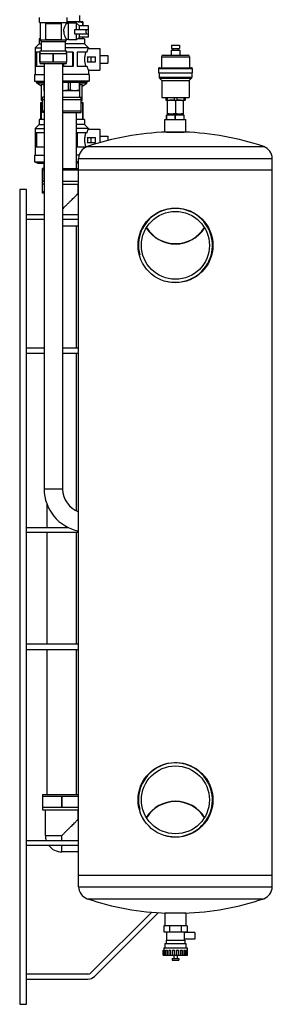
# Model space of a CAD drawing. Extents: x 35 to 548, y 149 to 389.
# Drawn here: x 35 to 59, y 158 to 252 of the extents above; entities that cross this region are included whole.
import ezdxf

# ---------------------------------------------------------------- set-up
doc = ezdxf.new("R2010")
doc.units = 0
doc.header["$LTSCALE"] = 20
doc.layers.get('0').update_dxf_attribs({"linetype": 'CONTINUOUS'})

msp = doc.modelspace()

# ---------------------------------------------------------------- linework, layer by layer
at = {"linetype": 'Continuous'}
for p, q in [((36.58, 251.778), (36.58, 252.242)), ((39.22, 251.778), (39.22, 252.242)), ((40.376, 252.418), (40.376, 251.818)), ((36.58, 251.778), (39.22, 251.778)), ((36.66, 250.112), (36.66, 251.778)), ((37.16, 251.658), (37.16, 250.138)), ((37.16, 251.658), (38.64, 251.658)), ((38.64, 251.658), (38.64, 250.138)), ((39.14, 251.658), (39.14, 251.778)), ((39.34, 251.658), (39.14, 251.658)), ((40.7, 251.818), (39.22, 251.818)), ((39.34, 250.098), (39.34, 251.698)), ((40.1, 251.698), (39.34, 251.698)), ((39.462, 251.738), (39.462, 251.698)), ((39.576, 251.738), (39.462, 251.738)), ((39.576, 251.738), (39.576, 251.698)), ((40.1, 251.098), (40.1, 251.698)), ((40.38, 251.438), (40.1, 251.698)), ((40.38, 251.098), (40.38, 251.438)), ((41.22, 251.438), (40.38, 251.438)), ((40.653, 251.738), (40.653, 251.438)), ((40.7, 251.738), (40.653, 251.738)), ((40.7, 251.818), (40.7, 251.438)), ((41.22, 250.358), (41.22, 251.438)), ((39.9, 251.098), (39.9, 250.698)), ((39.9, 251.098), (41.22, 251.098)), ((39.9, 250.698), (41.22, 250.698)), ((40.1, 250.098), (40.1, 250.698)), ((40.38, 250.358), (40.1, 250.098)), ((40.38, 250.358), (40.38, 250.698)), ((41.22, 250.358), (40.38, 250.358)), ((40.653, 250.358), (40.653, 250.218)), ((40.7, 250.358), (40.7, 250.218)), ((36.56, 249.718), (36.18, 249.338)), ((36.56, 250.218), (36.56, 249.718)), ((36.66, 250.218), (36.56, 250.218)), ((36.56, 249.718), (36.76, 249.718)), ((36.76, 249.938), (36.66, 250.112)), ((36.66, 250.112), (39.14, 250.112)), ((36.76, 249.058), (36.76, 249.938)), ((36.76, 249.938), (39.04, 249.938)), ((37.16, 250.138), (38.64, 250.138)), ((39.04, 249.938), (39.14, 250.112)), ((39.04, 249.058), (39.04, 249.938)), ((40.84, 249.718), (39.04, 249.718)), ((39.14, 250.127), (39.16, 250.138)), ((39.14, 250.112), (39.14, 250.138)), ((39.34, 250.138), (39.14, 250.138)), ((40.1, 250.098), (39.34, 250.098)), ((40.653, 250.218), (40.229, 250.218)), ((40.84, 250.218), (40.7, 250.218)), ((40.84, 250.218), (40.84, 249.718)), ((40.84, 249.718), (41.22, 249.338)), ((49.108, 249.618), (49.108, 249.298)), ((49.108, 249.618), (49.892, 249.618)), ((49.892, 249.618), (49.892, 249.298)), ((36.18, 249.338), (36.18, 246.815)), ((36.18, 249.338), (36.76, 249.338)), ((36.19, 248.938), (36.19, 247.578)), ((36.64, 248.938), (36.19, 248.938)), ((36.309, 248.938), (36.309, 247.578)), ((36.62, 248.018), (36.62, 248.818)), ((36.62, 248.818), (39.18, 248.818)), ((36.631, 248.018), (36.631, 248.818)), ((36.64, 248.818), (36.64, 249.058)), ((36.64, 249.058), (39.16, 249.058)), ((37.89, 248.018), (37.89, 248.818)), ((37.911, 248.018), (37.911, 248.818)), ((41.22, 249.338), (39.04, 249.338)), ((39.16, 248.818), (39.16, 249.058)), ((39.765, 248.938), (39.16, 248.938)), ((39.17, 248.018), (39.17, 248.818)), ((39.18, 248.018), (39.18, 248.818)), ((39.715, 248.938), (39.715, 247.578)), ((39.765, 248.938), (39.765, 247.578)), ((40.146, 248.938), (40.146, 247.578)), ((41.094, 248.938), (40.146, 248.938)), ((41.121, 248.498), (41.9, 248.498)), ((41.22, 249.338), (41.22, 249.298)), ((41.22, 249.298), (42.3, 249.298)), ((41.5, 248.018), (41.5, 248.498)), ((41.9, 248.018), (41.9, 248.498)), ((42.3, 249.298), (42.3, 247.218)), ((42.3, 248.618), (43.06, 248.618)), ((43.06, 248.618), (43.06, 247.898)), ((48.16, 248.498), (48.16, 247.458)), ((48.16, 248.498), (50.84, 248.498)), ((48.32, 248.658), (50.68, 248.658)), ((49.1, 249.138), (49.1, 248.658)), ((49.1, 249.138), (49.9, 249.138)), ((49.108, 249.298), (49.892, 249.298)), ((49.26, 249.298), (49.26, 249.138)), ((49.74, 249.298), (49.74, 249.138)), ((49.9, 249.138), (49.9, 248.658)), ((50.84, 248.498), (50.84, 247.458)), ((37.02, 247.578), (36.19, 247.578)), ((36.62, 248.018), (39.18, 248.018)), ((36.64, 247.858), (36.64, 248.018)), ((36.64, 247.858), (39.16, 247.858)), ((37.02, 247.858), (37.02, 207.338)), ((38.78, 247.858), (38.78, 207.338)), ((38.78, 247.658), (38.9, 247.658)), ((39.765, 247.578), (38.78, 247.578)), ((38.9, 247.658), (38.9, 247.858)), ((39.16, 247.858), (39.16, 248.018)), ((41.094, 247.578), (40.146, 247.578)), ((41.121, 248.018), (41.9, 248.018)), ((42.3, 247.898), (43.06, 247.898)), ((36.1, 246.815), (36.1, 246.175)), ((36.1, 246.815), (37.02, 246.815)), ((41.3, 246.815), (38.78, 246.815)), ((41.22, 247.218), (41.22, 246.815)), ((41.22, 247.218), (42.3, 247.218)), ((41.3, 246.815), (41.3, 246.175)), ((47.9, 247.378), (47.9, 246.978)), ((47.9, 247.378), (51.1, 247.378)), ((47.9, 246.978), (51.1, 246.978)), ((47.94, 246.978), (47.94, 246.565)), ((47.98, 247.458), (51.02, 247.458)), ((51.06, 246.978), (51.06, 246.565)), ((51.1, 247.378), (51.1, 246.978)), ((36.1, 246.175), (36.42, 246.058)), ((36.1, 246.175), (37.02, 246.175)), ((36.32, 245.978), (36.32, 246.095)), ((36.78, 245.713), (36.32, 245.978)), ((36.98, 245.978), (36.32, 245.978)), ((36.42, 246.058), (37.02, 246.058)), ((36.78, 244.338), (36.78, 245.884)), ((36.98, 246.058), (36.98, 245.258)), ((41.3, 246.175), (38.78, 246.175)), ((40.98, 246.058), (38.78, 246.058)), ((39.295, 246.058), (39.295, 245.316)), ((39.496, 246.058), (39.496, 245.316)), ((40.337, 246.058), (40.337, 245.316)), ((40.42, 245.258), (40.42, 246.058)), ((41.08, 245.978), (40.42, 245.978)), ((40.62, 245.713), (41.08, 245.978)), ((40.62, 244.338), (40.62, 245.884)), ((41.3, 246.175), (40.98, 246.058)), ((41.08, 245.978), (41.08, 246.095)), ((47.94, 246.565), (51.06, 246.565)), ((47.987, 246.452), (48.2, 246.238)), ((47.987, 246.452), (51.013, 246.452)), ((48.2, 246.238), (48.2, 244.618)), ((48.2, 246.238), (50.8, 246.238)), ((51.013, 246.452), (50.8, 246.238)), ((50.8, 246.238), (50.8, 244.618)), ((36.98, 245.316), (37.02, 245.316)), ((36.98, 245.258), (37.02, 245.258)), ((40.42, 245.258), (38.78, 245.258)), ((39.496, 245.316), (39.295, 245.316)), ((40.42, 245.316), (40.337, 245.316)), ((40.376, 245.258), (40.376, 244.658)), ((36.7, 242.538), (36.7, 244.138)), ((36.7, 244.138), (36.86, 244.138)), ((36.7, 244.058), (36.748, 244.058)), ((36.748, 244.058), (36.748, 242.538)), ((36.86, 244.338), (36.78, 244.338)), ((36.86, 243.178), (36.86, 244.658)), ((37.02, 244.658), (36.86, 244.658)), ((36.86, 244.418), (37.02, 244.418)), ((36.875, 243.338), (36.875, 244.418)), ((38.78, 244.658), (40.54, 244.658)), ((38.78, 244.418), (40.54, 244.418)), ((40.525, 243.338), (40.525, 244.418)), ((40.54, 243.178), (40.54, 244.658)), ((40.62, 244.338), (40.54, 244.338)), ((40.7, 244.138), (40.54, 244.138)), ((40.653, 244.058), (40.653, 242.538)), ((40.7, 244.058), (40.653, 244.058)), ((40.7, 244.138), (40.7, 242.538)), ((48.2, 244.618), (50.8, 244.618)), ((48.58, 244.618), (48.58, 244.378)), ((48.58, 244.378), (50.42, 244.378)), ((48.701, 244.618), (48.701, 244.378)), ((48.763, 244.378), (48.74, 244.365)), ((48.742, 243.031), (48.742, 244.366)), ((49.38, 244.618), (49.38, 244.378)), ((49.5, 244.298), (49.5, 243.098)), ((49.621, 244.618), (49.621, 244.378)), ((50.238, 244.378), (50.26, 244.365)), ((50.259, 243.031), (50.259, 244.366)), ((50.3, 244.618), (50.3, 244.378)), ((50.42, 244.618), (50.42, 244.378)), ((36.86, 243.338), (37.02, 243.338)), ((37.02, 243.178), (36.86, 243.178)), ((38.78, 243.338), (40.54, 243.338)), ((38.78, 243.178), (40.54, 243.178)), ((40.1, 237.858), (40.1, 243.178)), ((48.66, 242.538), (48.66, 242.938)), ((50.34, 242.938), (48.66, 242.938)), ((48.678, 242.538), (48.678, 242.938)), ((48.74, 243.032), (48.763, 243.018)), ((48.763, 243.018), (50.238, 243.018)), ((48.78, 243.018), (48.78, 242.938)), ((49.483, 242.538), (49.483, 242.938)), ((49.518, 242.538), (49.518, 242.938)), ((50.22, 243.018), (50.22, 242.938)), ((50.26, 243.032), (50.238, 243.018)), ((50.323, 242.538), (50.323, 242.938)), ((50.34, 242.538), (50.34, 242.938)), ((36.56, 242.038), (36.18, 241.658)), ((36.56, 242.538), (36.56, 242.038)), ((36.7, 242.538), (36.56, 242.538)), ((36.56, 242.038), (37.02, 242.038)), ((37.02, 242.538), (36.748, 242.538)), ((40.653, 242.538), (40.1, 242.538)), ((40.84, 242.038), (40.1, 242.038)), ((40.84, 242.538), (40.7, 242.538)), ((40.84, 242.538), (40.84, 242.038)), ((40.84, 242.038), (41.22, 241.658)), ((48.5, 241.338), (48.5, 242.538)), ((48.5, 242.538), (50.5, 242.538)), ((50.5, 241.338), (50.5, 242.538)), ((36.18, 241.658), (36.18, 239.135)), ((36.18, 241.658), (37.02, 241.658)), ((36.19, 241.258), (36.19, 239.898)), ((37.02, 241.258), (36.19, 241.258)), ((36.309, 241.258), (36.309, 239.898)), ((41.22, 241.658), (40.1, 241.658)), ((40.146, 241.258), (40.146, 239.898)), ((41.094, 241.258), (40.146, 241.258)), ((41.22, 241.658), (41.22, 241.618)), ((41.22, 241.618), (42.3, 241.618)), ((42.3, 241.618), (42.3, 240.305)), ((48.5, 241.338), (50.5, 241.338)), ((48.66, 241.325), (50.34, 241.325)), ((41.121, 240.818), (41.9, 240.818)), ((41.121, 240.338), (41.9, 240.338)), ((41.5, 240.338), (41.5, 240.818)), ((41.9, 240.338), (41.9, 240.818)), ((42.3, 240.938), (43.06, 240.938)), ((43.06, 240.938), (43.06, 240.524)), ((36.1, 239.135), (36.1, 238.495)), ((36.1, 239.135), (37.02, 239.135)), ((37.02, 239.898), (36.19, 239.898)), ((40.35, 239.135), (40.1, 239.135)), ((41.005, 239.898), (40.146, 239.898)), ((41.113, 239.948), (57.887, 239.948)), ((36.1, 238.495), (36.42, 238.378)), ((36.1, 238.495), (37.02, 238.495)), ((36.42, 238.378), (37.02, 238.378)), ((36.98, 238.378), (36.98, 237.858)), ((40.3, 238.495), (40.1, 238.495)), ((40.3, 238.378), (40.1, 238.378)), ((40.3, 169.464), (40.3, 238.813)), ((40.3, 238.813), (58.7, 238.813)), ((58.7, 169.464), (58.7, 238.813)), ((36.86, 235.498), (36.86, 237.858)), ((37.02, 237.858), (36.86, 237.858)), ((37.02, 237.698), (36.86, 237.698)), ((36.875, 237.698), (36.875, 236.618)), ((38.78, 237.858), (40.3, 237.858)), ((40.3, 237.698), (38.78, 237.698)), ((40.3, 237.738), (58.7, 237.738)), ((37.02, 236.618), (36.86, 236.618)), ((37.02, 236.378), (36.86, 236.378)), ((36.875, 235.658), (36.875, 236.378)), ((40.3, 236.618), (38.78, 236.618)), ((38.78, 236.378), (40.3, 236.378)), ((40.26, 235.498), (40.26, 236.378)), ((34.7, 235.869), (34.7, 158.269)), ((35.34, 235.869), (34.7, 235.869)), ((35.34, 158.269), (35.34, 235.869)), ((36.86, 235.658), (37.02, 235.658)), ((37.02, 235.498), (36.86, 235.498)), ((40.26, 235.658), (40.3, 235.658)), ((40.3, 235.498), (40.26, 235.498)), ((35.34, 233.469), (37.02, 233.469)), ((38.78, 233.469), (40.3, 233.469)), ((37.02, 232.989), (35.34, 232.989)), ((40.3, 232.989), (38.78, 232.989)), ((40.3, 232.378), (38.78, 232.378)), ((40.1, 220.749), (40.1, 232.378)), ((37.02, 220.749), (35.34, 220.749)), ((40.3, 220.749), (38.78, 220.749)), ((35.34, 220.269), (37.02, 220.269)), ((38.78, 220.269), (40.3, 220.269)), ((40.1, 205.246), (40.1, 220.269)), ((38.78, 207.338), (37.02, 207.338)), ((37.3, 203.669), (37.3, 205.87)), ((35.34, 203.669), (39.351, 203.669)), ((40.3, 203.189), (35.34, 203.189)), ((37.3, 192.549), (37.3, 203.189)), ((40.1, 192.549), (40.1, 203.189)), ((40.3, 192.549), (35.34, 192.549)), ((35.34, 192.069), (40.3, 192.069)), ((37.3, 178.258), (37.3, 192.069)), ((40.1, 178.258), (40.1, 192.069)), ((36.86, 178.258), (40.3, 178.258)), ((36.86, 178.258), (36.86, 176.778)), ((36.86, 178.098), (40.3, 178.098)), ((36.875, 178.098), (36.875, 177.018)), ((38.685, 178.098), (38.685, 177.018)), ((38.715, 178.098), (38.715, 177.018)), ((40.3, 177.018), (36.86, 177.018)), ((36.86, 176.778), (40.3, 176.778)), ((37.14, 174.338), (37.14, 176.778)), ((40.26, 175.898), (40.26, 176.778)), ((40.3, 175.898), (40.26, 175.898)), ((35.34, 173.869), (40.3, 173.869)), ((37.14, 174.338), (38.7, 174.338)), ((38.7, 173.869), (38.7, 174.338)), ((40.3, 173.389), (35.34, 173.389)), ((38.7, 172.778), (38.7, 173.389)), ((40.3, 172.778), (38.7, 172.778)), ((58.7, 170.538), (40.3, 170.538)), ((40.3, 169.464), (58.7, 169.464)), ((41.113, 168.328), (57.887, 168.328)), ((47.241, 167.051), (41.457, 161.267)), ((41.797, 160.927), (47.876, 167.006)), ((50.5, 166.938), (48.5, 166.938)), ((48.5, 166.938), (48.5, 165.738)), ((50.34, 166.952), (48.66, 166.952)), ((50.5, 166.938), (50.5, 165.738)), ((50.609, 165.738), (48.391, 165.738)), ((48.391, 165.738), (48.391, 165.178)), ((48.391, 165.178), (50.609, 165.178)), ((48.66, 165.178), (48.66, 164.378)), ((48.946, 165.738), (48.946, 165.178)), ((50.055, 165.738), (50.055, 165.178)), ((50.34, 165.178), (50.34, 164.378)), ((51.34, 165.098), (50.34, 165.098)), ((50.609, 165.738), (50.609, 165.178)), ((51.34, 165.098), (51.34, 164.458)), ((48.62, 164.378), (50.38, 164.378)), ((48.62, 164.378), (48.62, 164.058)), ((51.34, 164.458), (50.34, 164.458)), ((50.38, 164.378), (50.38, 164.058)), ((48.34, 163.418), (48.384, 163.418)), ((48.34, 162.938), (48.34, 163.418)), ((48.38, 163.658), (50.62, 163.658)), ((48.38, 163.658), (48.38, 163.418)), ((48.384, 163.418), (48.384, 162.938)), ((48.403, 163.418), (48.483, 163.418)), ((48.403, 162.938), (48.403, 163.418)), ((48.483, 163.418), (48.483, 162.938)), ((48.5, 164.058), (50.5, 164.058)), ((48.5, 164.058), (48.5, 163.658)), ((48.584, 163.418), (48.705, 163.418)), ((48.584, 162.938), (48.584, 163.418)), ((48.705, 163.418), (48.705, 162.938)), ((48.862, 163.418), (49.022, 163.418)), ((48.862, 163.418), (48.862, 162.938)), ((49.022, 163.418), (49.022, 162.938)), ((49.215, 163.418), (49.398, 163.418)), ((49.215, 163.418), (49.215, 162.938)), ((49.398, 163.418), (49.398, 162.938)), ((49.603, 163.418), (49.785, 163.418)), ((49.603, 163.418), (49.603, 162.938)), ((49.785, 163.418), (49.785, 162.938)), ((49.978, 163.418), (50.139, 163.418)), ((49.978, 163.418), (49.978, 162.938)), ((50.139, 163.418), (50.139, 162.938)), ((50.296, 163.418), (50.417, 163.418)), ((50.296, 163.418), (50.296, 162.938)), ((50.417, 162.938), (50.417, 163.418)), ((50.5, 164.058), (50.5, 163.658)), ((50.517, 163.418), (50.598, 163.418)), ((50.517, 163.418), (50.517, 162.938)), ((50.598, 162.938), (50.598, 163.418)), ((50.616, 163.418), (50.66, 163.418)), ((50.616, 163.418), (50.616, 162.938)), ((50.62, 163.658), (50.62, 163.418)), ((50.66, 162.938), (50.66, 163.418)), ((48.34, 162.938), (50.66, 162.938)), ((49.18, 162.618), (49.82, 162.618)), ((49.18, 162.618), (49.18, 162.458)), ((49.18, 162.458), (49.82, 162.458)), ((49.34, 162.938), (49.34, 162.618)), ((49.66, 162.938), (49.66, 162.618)), ((49.82, 162.618), (49.82, 162.458)), ((41.175, 161.149), (35.34, 161.149)), ((35.34, 160.669), (41.175, 160.669)), ((34.7, 158.269), (35.34, 158.269))]:
    msp.add_line(p, q, dxfattribs=at)
for centre, radius in [((49.5, 230.538), 3.556), ((49.5, 230.538), 3.232), ((49.5, 177.738), 3.556), ((49.5, 177.738), 3.232)]:
    msp.add_circle(centre, radius, dxfattribs=at)
for centre, radius, start, end in [((48.32, 248.498), 0.16, 90, 180), ((50.68, 248.498), 0.16, 0, 90), ((47.98, 247.378), 0.08, 90, 180), ((51.02, 247.378), 0.08, 0, 90), ((48.1, 246.565), 0.16, 180, 225), ((50.9, 246.565), 0.16, 315, 360), ((49.5, 215.338), 26, 91.85142, 108.81906), ((49.5, 215.338), 26, 71.18094, 88.14858), ((41.5, 238.813), 1.2, 108.81906, 180), ((57.5, 238.813), 1.2, 0, 71.18094), ((49.5, 230.538), 3.515, 255, 195), ((49.5, 233.938), 3.264, 211.94793, 328.05081), ((49.5, 233.938), 3.232, 211.77859, 328.22158), ((41.1, 207.338), 4.08, 180, 258.66782), ((41.1, 207.338), 2.32, 180, 249.70298), ((49.5, 177.738), 3.515, 255, 195), ((49.5, 174.338), 3.264, 31.94793, 148.05077), ((49.5, 174.338), 3.232, 31.77856, 148.22163), ((38.7, 174.338), 1.56, 180, 197.51868), ((38.7, 174.338), 1.56, 217.57364, 270), ((41.5, 169.464), 1.2, 180, 251.18094), ((57.5, 169.464), 1.2, 288.81906, 360), ((49.5, 192.938), 26, 251.18094, 268.14858), ((49.5, 192.938), 26, 271.85142, 288.81906), ((41.175, 161.549), 0.4, 270, 315), ((41.175, 161.549), 0.88, 270, 315)]:
    msp.add_arc(centre, radius, start, end, dxfattribs=at)
for points, start_tangent, end_tangent in [([(38.88, 250.898), (38.886, 251.007), (38.907, 251.128), (38.941, 251.248), (38.983, 251.359), (39.028, 251.457), (39.07, 251.536), (39.103, 251.596), (39.126, 251.635), (39.139, 251.656)], (0, 1), (0.8531, -0.521747)), ([(39.462, 251.738), (39.221, 251.78)], (-0.979551, 0.201195), (-0.989602, 0.143833)), ([(40.114, 251.818), (39.98, 251.813), (39.846, 251.798), (39.712, 251.772), (39.576, 251.738)], (-1, 0), (-0.960308, -0.278943)), ([(40.653, 251.738), (40.472, 251.782), (40.293, 251.809), (40.114, 251.818)], (-0.960308, 0.278943), (-1, 0)), ([(38.88, 250.898), (38.886, 250.789), (38.907, 250.669), (38.941, 250.548), (38.983, 250.437), (39.028, 250.34), (39.07, 250.26), (39.103, 250.201), (39.126, 250.161), (39.139, 250.141)], (0, -1), (0.52176, -0.853092)), ([(41.061, 250.698), (41.052, 250.703), (41.044, 250.716), (41.037, 250.737), (41.031, 250.765), (41.026, 250.799), (41.022, 250.837), (41.02, 250.878), (41.02, 250.919), (41.022, 250.96), (41.026, 250.997), (41.031, 251.031), (41.037, 251.06), (41.044, 251.081), (41.052, 251.094), (41.061, 251.098)], (-1, 0), (1, 0)), ([(40.968, 248.938), (40.926, 248.784), (40.892, 248.615), (40.871, 248.437), (40.863, 248.258)], (-0.28727, -0.95785), (0, -1)), ([(41.094, 248.938), (41.134, 249.066), (41.169, 249.167), (41.197, 249.24), (41.214, 249.284), (41.22, 249.298)], (0.273236, 0.961947), (0.847687, 0.530497)), ([(41.121, 248.498), (41.135, 248.379), (41.14, 248.258)], (0.162026, -0.986787), (0, -1)), ([(40.863, 248.258), (40.871, 248.08), (40.892, 247.902), (40.926, 247.733), (40.968, 247.578)], (0, -1), (0.28727, -0.95785)), ([(41.094, 247.578), (41.134, 247.451), (41.169, 247.35), (41.197, 247.277), (41.214, 247.233), (41.22, 247.218)], (0.273236, -0.961947), (0.381162, -0.924508)), ([(41.14, 248.258), (41.135, 248.138), (41.121, 248.018)], (0, -1), (-0.162026, -0.986787)), ([(36.78, 245.884), (36.98, 245.823)], (0.948683, -0.316228), (0.963668, -0.267102)), ([(40.42, 245.823), (40.62, 245.884)], (0.963668, 0.267102), (0.948683, 0.316228)), ([(39.295, 245.316), (39.096, 245.284), (38.898, 245.265), (38.78, 245.259)], (-0.98265, -0.185468), (-0.99964, -0.026847)), ([(39.916, 245.258), (39.777, 245.265), (39.637, 245.284), (39.496, 245.316)], (-1, 0), (-0.966173, 0.257893)), ([(40.337, 245.316), (40.196, 245.284), (40.056, 245.265), (39.916, 245.258)], (-0.966173, -0.257893), (-1, 0)), ([(36.86, 244.087), (36.748, 244.058)], (-0.97338, -0.229199), (-0.960308, -0.278943)), ([(36.86, 244.484), (36.78, 244.51)], (-0.954628, 0.297802), (-0.948683, 0.316228)), ([(40.62, 244.51), (40.541, 244.484)], (-0.948683, -0.316228), (-0.954628, -0.297802)), ([(40.653, 244.058), (40.541, 244.087)], (-0.960308, 0.278943), (-0.973346, 0.229341)), ([(49.5, 244.298), (49.413, 244.325), (49.328, 244.345), (49.245, 244.358), (49.162, 244.365), (49.08, 244.365), (48.997, 244.358), (48.914, 244.345), (48.829, 244.325), (48.742, 244.298)], (-0.948683, 0.316228), (-0.948683, -0.316228)), ([(50.259, 244.298), (50.171, 244.325), (50.087, 244.345), (50.004, 244.358), (49.921, 244.365), (49.838, 244.365), (49.755, 244.358), (49.672, 244.345), (49.588, 244.325), (49.5, 244.298)], (-0.948683, 0.316228), (-0.948683, -0.316228)), ([(49.5, 243.098), (49.413, 243.072), (49.328, 243.052), (49.245, 243.038), (49.162, 243.032), (49.08, 243.032), (48.997, 243.038), (48.914, 243.052), (48.829, 243.072), (48.742, 243.098)], (-0.948683, -0.316228), (-0.948683, 0.316228)), ([(50.259, 243.098), (50.171, 243.072), (50.087, 243.052), (50.004, 243.038), (49.921, 243.032), (49.838, 243.032), (49.755, 243.038), (49.672, 243.052), (49.588, 243.072), (49.5, 243.098)], (-0.948683, -0.316228), (-0.948683, 0.316228)), ([(40.968, 241.258), (40.926, 241.104), (40.892, 240.935), (40.871, 240.757), (40.863, 240.578)], (-0.28727, -0.95785), (0, -1)), ([(41.094, 241.258), (41.134, 241.386), (41.169, 241.487), (41.197, 241.56), (41.214, 241.604), (41.22, 241.618)], (0.273236, 0.961947), (0.847687, 0.530497)), ([(40.863, 240.578), (40.871, 240.4), (40.892, 240.222), (40.926, 240.053), (40.968, 239.898)], (0, -1), (0.28727, -0.95785)), ([(41.121, 240.818), (41.135, 240.699), (41.14, 240.578)], (0.162026, -0.986787), (0, -1)), ([(41.14, 240.578), (41.135, 240.458), (41.121, 240.338)], (0, -1), (-0.162026, -0.986787)), ([(38.78, 234.019), (38.938, 234.176), (39.169, 234.407), (39.386, 234.624), (39.584, 234.822), (39.757, 234.995), (39.901, 235.139), (40.018, 235.256), (40.109, 235.347), (40.177, 235.415), (40.224, 235.462), (40.251, 235.489), (40.26, 235.498)], (0.70689, 0.707323), (0.707107, 0.707107)), ([(38.7, 174.338), (38.938, 174.576), (39.169, 174.807), (39.386, 175.024), (39.584, 175.222), (39.757, 175.395), (39.901, 175.539), (40.018, 175.656), (40.109, 175.747), (40.16, 175.798)], (0.704434, 0.709769), (0.707107, 0.707107)), ([(40.16, 175.798), (40.177, 175.815), (40.224, 175.862), (40.251, 175.889), (40.26, 175.898)], (0.707107, 0.707107), (0.707107, 0.707107))]:
    msp.add_spline(points, degree=3, dxfattribs=dict(at, start_tangent=start_tangent, end_tangent=end_tangent))

doc.saveas('drawing.dxf')
